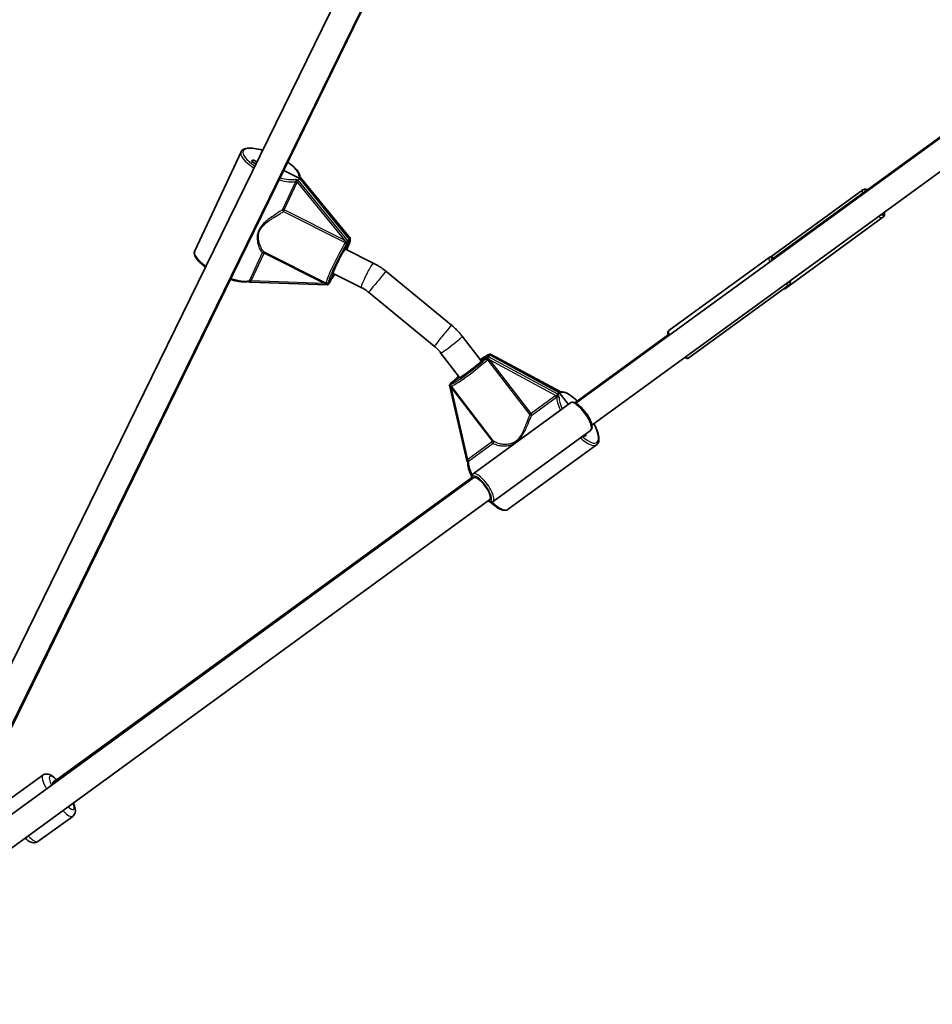
# Model space of a CAD drawing. Units: millimetres. Extents: x -3384 to 3594, y -7596 to 7893.
# Drawn here: x -1040 to -503, y -5350 to -4770 of the extents above; entities that cross this region are included whole.
import ezdxf

# ---------------------------------------------------------------- set-up
doc = ezdxf.new("R2010")
doc.units = ezdxf.units.MM
doc.layers.add('Widoczne (ISO)', color=7, linetype='Continuous', lineweight=35)
doc.layers.add('Widoczne wąskie (ISO)', color=7, linetype='Continuous', lineweight=25)

msp = doc.modelspace()

# ---------------------------------------------------------------- linework, layer by layer
at = {"layer": 'Widoczne (ISO)'}
for p, q in [((-1113.08, -5287.28), (-738.38, -4521.63)), ((-1085.3, -5266.9), (-723.33, -4527.28)), ((-1049.55, -5195.26), (-726.06, -4533.36)), ((-712.77, -4995.49), (-417.48, -4780.34)), ((-596.92, -4910.66), (-421.81, -4783.22)), ((-421.9, -4783.04), (-596.27, -4909.93)), ((-703.35, -5008.42), (-408.06, -4793.27)), ((-937.33, -4905.72), (-910.01, -4847.36)), ((-903.85, -4853.11), (-903, -4852.1)), ((-903, -4852.1), (-903.85, -4853.11)), ((-901.24, -4854.41), (-903.85, -4853.11)), ((-903.85, -4853.11), (-901.24, -4854.41)), ((-903, -4852.1), (-900.68, -4853.26)), ((-900.68, -4853.26), (-903, -4852.1)), ((-884.88, -4858.32), (-875.47, -4863.04)), ((-875.47, -4863.04), (-884.88, -4858.32)), ((-876.32, -4864.05), (-875.47, -4863.04)), ((-875.47, -4863.04), (-875.05, -4862.54)), ((-846.08, -4898.97), (-875.47, -4863.04)), ((-875.47, -4863.04), (-846.08, -4898.97)), ((-875.09, -4862.4), (-845.62, -4898.44)), ((-543.68, -4869.81), (-597.92, -4909.33)), ((-531.9, -4885.97), (-589.32, -4927.81)), ((-848.9, -4904.98), (-846.08, -4898.97)), ((-846.08, -4898.97), (-848.9, -4904.98)), ((-846.08, -4898.97), (-846.93, -4899.98)), ((-846.08, -4898.97), (-845.66, -4898.47)), ((-848.52, -4904.7), (-832.09, -4912.94)), ((-598.88, -4909.62), (-657.94, -4952.6)), ((-824.69, -4917.75), (-786.06, -4949.49)), ((-904.56, -4924.16), (-859.02, -4925.77)), ((-858.14, -4924.73), (-855.5, -4919.1)), ((-855.5, -4919.1), (-858.14, -4924.73)), ((-858.14, -4924.73), (-857.71, -4924.22)), ((-855.7, -4919), (-839.26, -4927.24)), ((-858.98, -4925.73), (-858.14, -4924.73)), ((-587.11, -4925.79), (-646.17, -4968.77)), ((-834.85, -4930.11), (-796.22, -4961.86)), ((-779.79, -4955.98), (-768.58, -4970.56)), ((-658.45, -4955.18), (-713.43, -4995.19)), ((-713.19, -4995.29), (-658.39, -4955.4)), ((-792.47, -4965.72), (-781.27, -4980.31)), ((-763.44, -4967.07), (-768.8, -4970.97)), ((-768.8, -4970.97), (-763.44, -4967.07)), ((-764.29, -4968.07), (-763.44, -4967.07)), ((-763.44, -4967.07), (-763.02, -4966.56)), ((-722.61, -4989.12), (-763.44, -4967.07)), ((-763.44, -4967.07), (-722.61, -4989.12)), ((-763, -4966.51), (-722.05, -4988.63)), ((-781.39, -4980.14), (-786.41, -4983.8)), ((-786.41, -4983.8), (-781.39, -4980.14)), ((-787.28, -4984.85), (-777.06, -5029.31)), ((-786.41, -4983.8), (-787.26, -4984.81)), ((-786.41, -4983.8), (-785.99, -4983.3)), ((-722.61, -4989.12), (-723.46, -4990.13)), ((-722.61, -4989.12), (-722.19, -4988.62)), ((-722.61, -4989.12), (-717.17, -4996.21)), ((-717.17, -4996.21), (-722.61, -4989.12)), ((-715.94, -4995.32), (-773.36, -5037.16)), ((-704.16, -5011.49), (-761.59, -5053.32)), ((-707.53, -5015.08), (-708.09, -5014.35)), ((-708.09, -5014.35), (-707.53, -5015.08)), ((-706.69, -5014.07), (-707.53, -5015.08)), ((-707.53, -5015.08), (-706.69, -5014.07)), ((-707.05, -5013.59), (-706.69, -5014.07)), ((-706.69, -5014.07), (-707.05, -5013.59)), ((-700.65, -5020.06), (-752.71, -5057.99)), ((-1085.3, -5266.9), (-772.95, -5039.33)), ((-1020.99, -5219.29), (-774.24, -5039.72)), ((-774.26, -5039.46), (-1019.41, -5217.86)), ((-1100.54, -5297.81), (-763.53, -5052.26)), ((-1026.83, -5214.61), (-1047.3, -5229.51)), ((-1021.02, -5219.33), (-1019.82, -5217.9)), ((-1009.18, -5238.86), (-1029.65, -5253.76))]:
    msp.add_line(p, q, dxfattribs=at)
msp.add_arc((-1244.85, -5457.06), 2139.08, 140, 320, dxfattribs=at)
for centre, major_axis, ratio, start_param, end_param in [((-878.39, -4863.01), (2.08, -1.03), 0.137931, 5.364773, 6.24975), ((-877.12, -4861.5), (2.08, -1.03), 0.137931, 6.24975, 6.949294), ((-847.37, -4900.93), (0.487, 0.983), 0.073895, 0.295782, 1.554233), ((-846.11, -4899.42), (0.487, 0.983), 0.073895, 5.672928, 6.578967), ((-852.11, -4911.85), (3.59, 7.15), 0.080296, 0, 3.141593), ((-852.11, -4911.85), (-3.59, -7.15), 0.080296, 3.467464, 6.283185), ((-852.11, -4911.85), (3.59, 7.15), 0.080296, 0, 0.325872), ((-592.21, -4917.13), (-4.71, 6.47), 0.227015, 0, 0.289409), ((-906.51, -4923.1), (2.08, -1.03), 0.137931, 5.364773, 5.987403), ((-857.27, -4923.27), (-0.487, -0.983), 0.073895, 0.295782, 1.201822), ((-858.54, -4924.78), (-0.487, -0.983), 0.073895, 5.320516, 6.578967), ((-774.93, -4975.43), (6.34, 4.87), 0.075003, 3.141593, 6.283185), ((-774.93, -4975.43), (6.34, 4.87), 0.075003, 5.956092, 6.283185), ((-765.14, -4968.69), (0.873, 0.665), 0.069033, 4.727786, 5.986237), ((-763.87, -4967.18), (0.873, 0.665), 0.069033, 5.986237, 6.892276), ((-774.93, -4975.43), (6.34, 4.87), 0.075003, 3.141593, 5.956092), ((-786.41, -4984.19), (-0.873, -0.665), 0.069033, 5.986237, 7.244688), ((-785.14, -4982.68), (-0.873, -0.665), 0.069033, 5.080197, 5.986237), ((-722.05, -4991.97), (-1.41, 1.85), 0.138392, 0.031211, 0.916188), ((-720.78, -4990.46), (-1.41, 1.85), 0.138392, 5.233105, 6.314397), ((-775.64, -5031.02), (-1.41, 1.85), 0.138392, 0.296949, 0.916188), ((-768.24, -5045.8), (-4.71, 6.47), 0.320386, 3.141593, 6.283185), ((-1015.64, -5223.5), (-4.12, 5.66), 0.227015, 6.029685, 6.339533), ((-1014.7, -5224.33), (-4.71, 6.47), 0.27351, 6.045334, 6.52105)]:
    msp.add_ellipse(centre, major_axis=major_axis, ratio=ratio, start_param=start_param, end_param=end_param, dxfattribs=at)
for points, knots in [([(-897.35, -4846.47), (-899.08, -4845.96), (-900.73, -4845.59), (-903.78, -4845.16), (-905.18, -4845.11), (-907.61, -4845.41), (-908.66, -4845.77), (-909.65, -4846.74), (-909.86, -4847.03), (-910.01, -4847.36)], [5.242911, 5.242911, 5.242911, 5.242911, 5.564067, 5.564067, 5.898699, 5.898699, 6.248357, 6.248357, 6.368013, 6.368013, 6.368013, 6.368013]), ([(-875.32, -4862.19), (-875.32, -4861.59), (-875.47, -4860.99), (-876.18, -4859.38), (-876.94, -4858.35), (-878.99, -4856.22), (-880.27, -4855.13), (-882, -4853.88), (-882.26, -4853.69), (-882.53, -4853.51)], [3.3741918, 3.3741918, 3.3741918, 3.3741918, 3.5758345, 3.5758345, 3.9176727, 3.9176727, 4.2570122, 4.2570122, 4.3157436, 4.3157436, 4.3157436, 4.3157436]), ([(-877.24, -4863.86), (-877.33, -4863.83), (-877.42, -4863.8), (-877.61, -4863.74), (-877.71, -4863.72), (-878, -4863.66), (-878.18, -4863.64), (-878.38, -4863.62), (-878.38, -4863.61), (-878.39, -4863.61)], [0, 0, 0, 0, 0.0291442, 0.0291442, 0.0661802, 0.0661802, 0.1356148, 0.1356148, 0.1366495, 0.1366495, 0.1366495, 0.1366495]), ([(-875.93, -4861.56), (-875.93, -4861.56), (-875.93, -4861.56), (-875.84, -4861.69), (-875.77, -4861.79), (-875.6, -4861.96), (-875.52, -4862.04), (-875.4, -4862.13)], [-0.001217, -0.001217, -0.001217, -0.001217, 0, 0, 0.0824486, 0.0824486, 0.1275396, 0.1275396, 0.1275396, 0.1275396]), ([(-541.03, -4869.73), (-541.32, -4869.61), (-541.61, -4869.52), (-542.2, -4869.42), (-542.5, -4869.4), (-543.11, -4869.5), (-543.42, -4869.62), (-543.68, -4869.81)], [2.7014851, 2.7014851, 2.7014851, 2.7014851, 2.8606279, 2.8606279, 3.0211975, 3.0211975, 3.181767, 3.181767, 3.181767, 3.181767]), ([(-531.9, -4885.97), (-531.61, -4885.76), (-531.39, -4885.47), (-531.07, -4884.77), (-531, -4884.34), (-531, -4883.58), (-531.03, -4883.25), (-531.09, -4882.91)], [0.0401744, 0.0401744, 0.0401744, 0.0401744, 0.2182199, 0.2182199, 0.4502192, 0.4502192, 0.6144544, 0.6144544, 0.6144544, 0.6144544]), ([(-848.25, -4902.42), (-848.25, -4902.42), (-848.25, -4902.42), (-848.08, -4902.1), (-847.91, -4901.78), (-847.64, -4901.27), (-847.54, -4901.08), (-847.44, -4900.88)], [-0.000725, -0.000725, -0.000725, -0.000725, 0, 0, 0.1070515, 0.1070515, 0.1587594, 0.1587594, 0.1587594, 0.1587594]), ([(-845.7, -4898.72), (-845.66, -4898.85), (-845.65, -4898.96), (-845.63, -4899.41), (-845.7, -4899.7), (-845.98, -4900.8), (-846.33, -4901.8), (-847.08, -4903.68), (-847.37, -4904.38), (-847.69, -4905.11)], [1.9859905, 1.9859905, 1.9859905, 1.9859905, 2.0413008, 2.0413008, 2.2461774, 2.2461774, 2.6567406, 2.6567406, 2.86402, 2.86402, 2.86402, 2.86402]), ([(-845.66, -4898.64), (-845.68, -4898.67), (-845.69, -4898.71), (-845.72, -4898.8), (-845.74, -4898.86), (-845.8, -4899.05), (-845.82, -4899.16), (-845.87, -4899.32), (-845.87, -4899.32), (-845.87, -4899.33)], [0, 0, 0, 0, 0.0200001, 0.0200001, 0.0595681, 0.0595681, 0.1674563, 0.1674563, 0.1683622, 0.1683622, 0.1683622, 0.1683622]), ([(-931.01, -4915.25), (-931.88, -4914.63), (-932.68, -4914), (-934.62, -4912.32), (-935.61, -4911.27), (-937.08, -4909.21), (-937.56, -4908.18), (-937.62, -4906.66), (-937.53, -4906.17), (-937.33, -4905.72)], [5.155067, 5.155067, 5.155067, 5.155067, 5.35195, 5.35195, 5.685165, 5.685165, 6.033545, 6.033545, 6.198358, 6.198358, 6.198358, 6.198358]), ([(-596.08, -4910.05), (-596.2, -4909.97), (-596.32, -4909.89), (-596.76, -4909.64), (-597.06, -4909.5), (-597.61, -4909.35), (-597.84, -4909.31), (-598.36, -4909.36), (-598.64, -4909.45), (-598.88, -4909.62)], [8.4962816, 8.4962816, 8.4962816, 8.4962816, 8.5734421, 8.5734421, 8.7752324, 8.7752324, 8.9126043, 8.9126043, 9.0499762, 9.0499762, 9.0499762, 9.0499762]), ([(-832.09, -4912.94), (-831.57, -4913.2), (-831.04, -4913.48), (-830.02, -4914.05), (-829.51, -4914.35), (-828.5, -4914.97), (-828.01, -4915.3), (-827.04, -4915.96), (-826.56, -4916.3), (-825.61, -4917.01), (-825.15, -4917.38), (-824.69, -4917.75)], [2.9059732, 2.9059732, 2.9059732, 2.9059732, 2.9530971, 2.9530971, 3.000221, 3.000221, 3.0473449, 3.0473449, 3.0944688, 3.0944688, 3.1415927, 3.1415927, 3.1415927, 3.1415927]), ([(-905.62, -4923.76), (-906.23, -4923.91), (-906.9, -4923.99), (-908.36, -4924.03), (-909.15, -4923.99), (-910.85, -4923.8), (-911.75, -4923.65), (-913.64, -4923.25), (-914.63, -4923), (-915.84, -4922.64), (-916.05, -4922.58), (-916.25, -4922.51)], [3.4341042, 3.4341042, 3.4341042, 3.4341042, 3.6221032, 3.6221032, 3.8101022, 3.8101022, 3.9981012, 3.9981012, 4.1861002, 4.1861002, 4.2239954, 4.2239954, 4.2239954, 4.2239954]), ([(-858.87, -4925.32), (-858.8, -4925.15), (-858.75, -4925.01), (-858.62, -4924.66), (-858.56, -4924.48), (-858.47, -4924.25), (-858.47, -4924.25), (-858.46, -4924.25)], [0, 0, 0, 0, 0.0666128, 0.0666128, 0.2045223, 0.2045223, 0.2054563, 0.2054563, 0.2054563, 0.2054563]), ([(-856.65, -4922.36), (-856.65, -4922.36), (-856.66, -4922.36), (-856.78, -4922.59), (-856.91, -4922.81), (-857.1, -4923.15), (-857.16, -4923.27), (-857.28, -4923.48), (-857.33, -4923.57), (-857.38, -4923.66)], [-0.0008626, -0.0008626, -0.0008626, -0.0008626, 0, 0, 0.0844194, 0.0844194, 0.1273198, 0.1273198, 0.1572965, 0.1572965, 0.1572965, 0.1572965]), ([(-854.87, -4919.42), (-855.26, -4920.11), (-855.64, -4920.74), (-856.25, -4921.74), (-856.49, -4922.12), (-856.71, -4922.47)], [4.0709084, 4.0709084, 4.0709084, 4.0709084, 4.2754063, 4.2754063, 4.4245028, 4.4245028, 4.4245028, 4.4245028]), ([(-587.11, -4925.79), (-586.9, -4925.63), (-586.74, -4925.42), (-586.5, -4924.93), (-586.46, -4924.66), (-586.44, -4924.05), (-586.49, -4923.7), (-586.57, -4923.33)], [5.9083835, 5.9083835, 5.9083835, 5.9083835, 6.030973, 6.030973, 6.1913093, 6.1913093, 6.3985171, 6.3985171, 6.3985171, 6.3985171]), ([(-839.26, -4927.24), (-838.95, -4927.4), (-838.64, -4927.56), (-838.03, -4927.91), (-837.73, -4928.08), (-837.13, -4928.45), (-836.83, -4928.65), (-836.25, -4929.04), (-835.96, -4929.25), (-835.4, -4929.67), (-835.12, -4929.89), (-834.85, -4930.11)], [2.9059732, 2.9059732, 2.9059732, 2.9059732, 2.9530971, 2.9530971, 3.000221, 3.000221, 3.0473449, 3.0473449, 3.0944688, 3.0944688, 3.1415927, 3.1415927, 3.1415927, 3.1415927]), ([(-589.32, -4927.81), (-589.61, -4928.02), (-589.95, -4928.14), (-590.33, -4928.19), (-590.37, -4928.19), (-590.41, -4928.19)], [6.2430109, 6.2430109, 6.2430109, 6.2430109, 6.4210564, 6.4210564, 6.4432699, 6.4432699, 6.4432699, 6.4432699]), ([(-786.06, -4949.49), (-785.6, -4949.88), (-785.14, -4950.27), (-784.24, -4951.08), (-783.8, -4951.49), (-782.95, -4952.34), (-782.53, -4952.77), (-781.71, -4953.66), (-781.31, -4954.11), (-780.53, -4955.03), (-780.15, -4955.5), (-779.79, -4955.98)], [3.1415927, 3.1415927, 3.1415927, 3.1415927, 3.1897637, 3.1897637, 3.2379348, 3.2379348, 3.2861059, 3.2861059, 3.334277, 3.334277, 3.3824481, 3.3824481, 3.3824481, 3.3824481]), ([(-658.27, -4955.78), (-658.36, -4955.5), (-658.44, -4955.24), (-658.57, -4954.63), (-658.61, -4954.29), (-658.59, -4953.73), (-658.55, -4953.5), (-658.35, -4953.02), (-658.18, -4952.77), (-657.94, -4952.6)], [2.8962141, 2.8962141, 2.8962141, 2.8962141, 3.0398604, 3.0398604, 3.2416506, 3.2416506, 3.3790225, 3.3790225, 3.5163944, 3.5163944, 3.5163944, 3.5163944]), ([(-796.22, -4961.86), (-795.94, -4962.08), (-795.67, -4962.32), (-795.13, -4962.8), (-794.87, -4963.05), (-794.36, -4963.55), (-794.11, -4963.81), (-793.62, -4964.34), (-793.38, -4964.61), (-792.92, -4965.16), (-792.69, -4965.44), (-792.47, -4965.72)], [3.1415927, 3.1415927, 3.1415927, 3.1415927, 3.1897637, 3.1897637, 3.2379348, 3.2379348, 3.2861059, 3.2861059, 3.334277, 3.334277, 3.3824481, 3.3824481, 3.3824481, 3.3824481]), ([(-769.11, -4969.87), (-768.91, -4969.74), (-768.72, -4969.61), (-767.53, -4968.8), (-766.65, -4968.22), (-765.14, -4967.32), (-764.55, -4967), (-763.87, -4966.74), (-763.71, -4966.69), (-763.42, -4966.65), (-763.35, -4966.65), (-763.27, -4966.65)], [3.4182562, 3.4182562, 3.4182562, 3.4182562, 3.4794564, 3.4794564, 3.8042545, 3.8042545, 4.1416914, 4.1416914, 4.2634938, 4.2634938, 4.2968591, 4.2968591, 4.2968591, 4.2968591]), ([(-765.08, -4968.74), (-765.25, -4968.88), (-765.42, -4969.01), (-765.88, -4969.37), (-766.16, -4969.6), (-766.43, -4969.82), (-766.44, -4969.82), (-766.44, -4969.83)], [0, 0, 0, 0, 0.0666128, 0.0666128, 0.2045223, 0.2045223, 0.2054563, 0.2054563, 0.2054563, 0.2054563]), ([(-763.81, -4966.94), (-763.81, -4966.94), (-763.81, -4966.94), (-763.69, -4966.87), (-763.59, -4966.83), (-763.44, -4966.75), (-763.39, -4966.72), (-763.28, -4966.66), (-763.23, -4966.63), (-763.18, -4966.6)], [-0.0008626, -0.0008626, -0.0008626, -0.0008626, 0, 0, 0.0844194, 0.0844194, 0.1273198, 0.1273198, 0.1572965, 0.1572965, 0.1572965, 0.1572965]), ([(-646.17, -4968.77), (-646.38, -4968.93), (-646.63, -4969.01), (-647.17, -4969.09), (-647.45, -4969.04), (-648.02, -4968.88), (-648.32, -4968.73), (-648.63, -4968.55)], [0.3748018, 0.3748018, 0.3748018, 0.3748018, 0.4973912, 0.4973912, 0.6577275, 0.6577275, 0.8567489, 0.8567489, 0.8567489, 0.8567489]), ([(-785.5, -4982.86), (-785.45, -4982.82), (-785.4, -4982.78), (-785.26, -4982.66), (-785.16, -4982.59), (-784.84, -4982.31), (-784.6, -4982.11), (-784.36, -4981.91), (-784.35, -4981.91), (-784.35, -4981.91)], [0, 0, 0, 0, 0.0200001, 0.0200001, 0.0595681, 0.0595681, 0.1674563, 0.1674563, 0.1683622, 0.1683622, 0.1683622, 0.1683622]), ([(-784.44, -4981.98), (-783.78, -4981.35), (-782.95, -4980.61), (-781.93, -4979.73), (-781.86, -4979.67), (-781.8, -4979.62)], [1.858828, 1.858828, 1.858828, 1.858828, 2.1890889, 2.1890889, 2.2107435, 2.2107435, 2.2107435, 2.2107435]), ([(-785.91, -4984.01), (-785.91, -4984.01), (-785.91, -4984.01), (-786.12, -4984.15), (-786.28, -4984.24), (-786.6, -4984.44), (-786.72, -4984.52), (-786.87, -4984.62)], [-0.000725, -0.000725, -0.000725, -0.000725, 0, 0, 0.1070515, 0.1070515, 0.1587594, 0.1587594, 0.1587594, 0.1587594]), ([(-722.65, -4992.07), (-722.65, -4992.07), (-722.65, -4992.07), (-722.72, -4991.84), (-722.78, -4991.64), (-722.93, -4991.32), (-723, -4991.17), (-723.11, -4991)], [-0.0012445, -0.0012445, -0.0012445, -0.0012445, 0, 0, 0.098158, 0.098158, 0.1505849, 0.1505849, 0.1505849, 0.1505849]), ([(-712, -4994.15), (-712.46, -4993.7), (-712.93, -4993.28), (-714.67, -4991.74), (-715.93, -4990.8), (-718.32, -4989.4), (-719.46, -4988.93), (-720.95, -4988.75), (-721.38, -4988.75), (-721.79, -4988.82)], [8.2637548, 8.2637548, 8.2637548, 8.2637548, 8.3807275, 8.3807275, 8.7108757, 8.7108757, 9.0530341, 9.0530341, 9.1934825, 9.1934825, 9.1934825, 9.1934825]), ([(-715.94, -4995.32), (-715.65, -4995.11), (-715.31, -4994.99), (-714.54, -4994.9), (-714.11, -4994.97), (-713.02, -4995.31), (-712.34, -4995.69), (-710.94, -4996.7), (-710.23, -4997.32), (-708.84, -4998.72), (-708.17, -4999.49), (-706.9, -5001.11), (-706.3, -5001.96), (-705.24, -5003.67), (-704.77, -5004.52), (-703.99, -5006.19), (-703.69, -5007), (-703.3, -5008.53), (-703.21, -5009.24), (-703.34, -5010.2), (-703.42, -5010.49), (-703.7, -5011.04), (-703.9, -5011.3), (-704.16, -5011.49)], [3.181767, 3.181767, 3.181767, 3.181767, 3.359813, 3.359813, 3.591812, 3.591812, 3.956346, 3.956346, 4.307862, 4.307862, 4.642816, 4.642816, 4.973235, 4.973235, 5.304452, 5.304452, 5.64263, 5.64263, 6.002221, 6.002221, 6.16279, 6.16279, 6.32336, 6.32336, 6.32336, 6.32336]), ([(-700.65, -5020.06), (-700.12, -5019.67), (-699.74, -5019.1), (-699.24, -5017.62), (-699.2, -5016.64), (-699.48, -5014.25), (-699.88, -5012.78), (-700.93, -5010.02), (-701.48, -5008.79), (-702.13, -5007.53)], [6.203926, 6.203926, 6.203926, 6.203926, 6.425725, 6.425725, 6.72231, 6.72231, 7.070333, 7.070333, 7.323656, 7.323656, 7.323656, 7.323656]), ([(-776.7, -5030.05), (-776.65, -5030.13), (-776.61, -5030.21), (-776.53, -5030.35), (-776.5, -5030.41), (-776.48, -5030.47)], [0, 0, 0, 0, 0.02914423, 0.02914423, 0.05266304, 0.05266304, 0.05266304, 0.05266304]), ([(-774.21, -5038.59), (-774.44, -5038.09), (-774.66, -5037.61), (-775.23, -5036.24), (-775.55, -5035.38), (-776.05, -5033.76), (-776.23, -5032.99), (-776.46, -5031.55), (-776.5, -5030.88), (-776.47, -5030.26)], [2.1835424, 2.1835424, 2.1835424, 2.1835424, 2.2850519, 2.2850519, 2.4730514, 2.4730514, 2.661051, 2.661051, 2.8490506, 2.8490506, 2.8490506, 2.8490506]), ([(-773.36, -5037.16), (-773.65, -5037.37), (-773.87, -5037.66), (-774.2, -5038.37), (-774.26, -5038.79), (-774.27, -5039.56), (-774.23, -5039.88), (-774.18, -5040.22)], [3.1014183, 3.1014183, 3.1014183, 3.1014183, 3.2794637, 3.2794637, 3.5114631, 3.5114631, 3.6756983, 3.6756983, 3.6756983, 3.6756983]), ([(-764.75, -5053.16), (-764.28, -5053.4), (-763.82, -5053.58), (-763.06, -5053.72), (-762.76, -5053.73), (-762.15, -5053.63), (-761.85, -5053.51), (-761.59, -5053.32)], [5.6687309, 5.6687309, 5.6687309, 5.6687309, 5.9218718, 5.9218718, 6.0824414, 6.0824414, 6.2430109, 6.2430109, 6.2430109, 6.2430109]), ([(-752.71, -5057.99), (-753.24, -5058.38), (-753.9, -5058.56), (-755.46, -5058.59), (-756.41, -5058.33), (-758.6, -5057.32), (-759.88, -5056.49), (-761.87, -5054.9), (-762.53, -5054.32), (-763.21, -5053.69)], [0.079259, 0.079259, 0.079259, 0.079259, 0.301059, 0.301059, 0.597643, 0.597643, 0.945666, 0.945666, 1.116569, 1.116569, 1.116569, 1.116569]), ([(-1018.6, -5217.27), (-1019.2, -5216.7), (-1019.79, -5216.18), (-1021.4, -5214.93), (-1022.31, -5214.29), (-1024.05, -5213.93), (-1024.42, -5213.88), (-1025.36, -5213.94), (-1025.97, -5214.08), (-1026.63, -5214.47), (-1026.73, -5214.54), (-1026.83, -5214.61)], [8.4692669, 8.4692669, 8.4692669, 8.4692669, 8.7043434, 8.7043434, 9.1238775, 9.1238775, 9.2230312, 9.2230312, 9.3461195, 9.3461195, 9.3684306, 9.3684306, 9.3684306, 9.3684306]), ([(-1009.18, -5238.86), (-1008.79, -5238.58), (-1008.47, -5238.22), (-1007.97, -5237.44), (-1007.82, -5237.02), (-1007.6, -5236.08), (-1007.59, -5235.59), (-1007.69, -5234.1), (-1007.96, -5233.18), (-1008.48, -5231.78), (-1008.65, -5231.38), (-1008.83, -5230.98)], [6.2268379, 6.2268379, 6.2268379, 6.2268379, 6.316917, 6.316917, 6.419287, 6.419287, 6.570571, 6.570571, 6.9145468, 6.9145468, 7.044028, 7.044028, 7.044028, 7.044028]), ([(-1029.65, -5253.76), (-1030.04, -5254.04), (-1030.48, -5254.24), (-1031.38, -5254.47), (-1031.82, -5254.49), (-1032.78, -5254.41), (-1033.25, -5254.27), (-1034.64, -5253.72), (-1035.44, -5253.17), (-1036.6, -5252.25), (-1036.92, -5251.98), (-1037.24, -5251.69)], [0.0563474, 0.0563474, 0.0563474, 0.0563474, 0.1464266, 0.1464266, 0.2487965, 0.2487965, 0.4000805, 0.4000805, 0.7440564, 0.7440564, 0.8716485, 0.8716485, 0.8716485, 0.8716485])]:
    msp.add_open_spline(points, degree=3, knots=knots, dxfattribs=at)
msp.add_open_spline([(-905.83, -4923.81), (-905.71, -4923.83), (-905.55, -4923.88), (-905.36, -4923.95)], degree=3, dxfattribs=at)
at = {"layer": 'Widoczne wąskie (ISO)'}
for p, q in [((-877.92, -4865.07), (-885.55, -4881.38)), ((-884.55, -4881.63), (-876.92, -4865.32)), ((-876.92, -4865.32), (-848.99, -4899.46)), ((-846.93, -4899.98), (-876.32, -4864.05)), ((-875.05, -4862.54), (-845.66, -4898.47)), ((-885.06, -4882.59), (-849.5, -4900.42)), ((-848.99, -4899.46), (-884.55, -4881.63)), ((-897.48, -4906.88), (-905.12, -4923.19)), ((-860.68, -4924.32), (-896.24, -4906.49)), ((-904.12, -4923.44), (-896.48, -4907.13)), ((-896.48, -4907.13), (-860.92, -4924.96)), ((-860.92, -4924.96), (-904.12, -4923.44)), ((-723.46, -4990.13), (-764.29, -4968.07)), ((-764.24, -4970.67), (-739.99, -5002.23)), ((-739.15, -5001.56), (-763.39, -4970)), ((-763.39, -4970), (-724.6, -4990.96)), ((-763.02, -4966.56), (-722.19, -4988.62)), ((-786.13, -4986.57), (-761.89, -5018.13)), ((-776.44, -5028.73), (-786.13, -4986.57)), ((-761.31, -5017.77), (-785.55, -4986.21)), ((-724.6, -4990.96), (-739.15, -5001.56)), ((-738.72, -5002.49), (-724.16, -4991.89)), ((-761.89, -5018.13), (-776.44, -5028.73)), ((-776, -5029.66), (-761.45, -5019.06))]:
    msp.add_line(p, q, dxfattribs=at)
for centre, major_axis, ratio, start_param, end_param in [((-892.8, -4855.41), (-17.21, 8.05), 0.319101, 0, 1.129613), ((-892.4, -4854.55), (-16.3, 7.63), 0.319101, 5.167453, 7.387803), ((-892.4, -4854.55), (16.3, -7.63), 0.319101, 0.110737, 1.079058), ((-892.8, -4855.41), (17.21, -8.05), 0.319101, 5.164787, 5.893892), ((-892.4, -4854.55), (16.3, -7.63), 0.319101, 5.193354, 5.876999), ((-877.13, -4865.57), (-0.906, 0.424), 0.319101, 4.627562, 5.893665), ((-877.07, -4865.45), (-0.895, 0.446), 0.263369, 4.662502, 5.9011), ((-537.79, -4877.89), (-5.89, 8.08), 0.320386, 0, 0.55333), ((-537.02, -4877.33), (-5.3, 7.27), 0.320386, 5.950254, 6.615758), ((-884.77, -4881.88), (0.574, -0.819), 0.703305, 3.672431, 5.130604), ((-884.77, -4881.88), (-0.906, 0.424), 0.319101, 4.627562, 5.893665), ((-884.77, -4881.88), (0.448, 0.894), 0.080296, 3.851449, 5.038261), ((-537.02, -4877.33), (5.3, -7.27), 0.320386, 5.807303, 6.759068), ((-537.79, -4877.89), (5.89, -8.08), 0.320386, 5.639684, 6.283185), ((-853, -4911.4), (-6.73, -13.42), 0.080296, 3.847942, 6.228579), ((-849.2, -4899.72), (0.448, 0.894), 0.080296, 3.851449, 5.038261), ((-848.28, -4900.14), (0.379, 0.925), 0.008905, 1.451682, 2.437961), ((-852.11, -4911.85), (6.28, 12.51), 0.080296, 5.320635, 6.319305), ((-920.12, -4913.78), (-17.21, 8.05), 0.319101, 0, 1.06339), ((-896.7, -4907.38), (0.581, 0.814), 0.932829, 0.16137, 1.619543), ((-896.7, -4907.38), (-0.906, 0.424), 0.319101, 4.627562, 5.893665), ((-896.7, -4907.38), (0.448, 0.894), 0.080296, 5.038261, 6.225072), ((-852.11, -4911.85), (-6.28, -12.53), 0.080296, 3.901727, 6.174794), ((-593, -4917.7), (-5.88, 8.09), 0.227015, 0, 0.697223), ((-592.21, -4917.13), (-5.3, 7.28), 0.227015, 5.807303, 6.834399), ((-835.68, -4920.09), (3.59, 7.15), 0.080296, 0, 3.141593), ((-829.77, -4923.93), (5.08, 6.18), 0.003585, 0, 3.141593), ((-920.12, -4913.78), (17.21, -8.05), 0.319101, 5.101891, 5.893892), ((-904.39, -4923.82), (-0.916, 0.4), 0.373571, 4.64638, 5.884978), ((-904.33, -4923.69), (-0.906, 0.424), 0.319101, 4.627562, 5.893665), ((-852.11, -4911.85), (-6.28, -12.51), 0.080296, 0.615623, 0.962551), ((-592.21, -4917.13), (5.3, -7.28), 0.227015, 5.895722, 6.670891), ((-861.14, -4925.21), (0.448, 0.894), 0.080296, 5.038261, 6.225072), ((-860.23, -4925.67), (0.454, 0.891), 0.036613, 0.054466, 1.040745), ((-595.21, -4919.73), (5.89, -8.08), 0.320386, 6.023624, 6.283185), ((-593, -4917.7), (5.88, -8.09), 0.227015, 5.697551, 6.283185), ((-791.14, -4955.67), (5.08, 6.18), 0.003585, 0, 3.141593), ((-652.05, -4960.68), (-5.88, 8.09), 0.227015, 0, 0.70328), ((-786.13, -4960.85), (6.34, 4.87), 0.075003, 3.141593, 6.283185), ((-774.32, -4976.22), (-11.91, -9.15), 0.075003, 0.053385, 2.434022), ((-774.93, -4975.43), (-11.11, -8.54), 0.075003, 0.10717, 2.380237), ((-774.93, -4975.43), (11.1, 8.53), 0.075003, 6.245844, 7.245736), ((-764.19, -4969.43), (-0.837, -0.547), 0.014106, 0.705249, 1.691528), ((-763.6, -4970.25), (-0.793, -0.609), 0.075003, 4.385296, 5.572108), ((-652.05, -4960.68), (5.88, -8.09), 0.227015, 5.704647, 6.283185), ((-774.93, -4975.43), (11.1, 8.53), 0.075003, 2.179042, 2.524748), ((-786.96, -4986.02), (0.789, 0.614), 0.041926, 5.243625, 6.229904), ((-786.34, -4986.82), (0.793, 0.609), 0.075003, 0.056892, 1.243703), ((-724.81, -4991.21), (0.589, -0.808), 0.320386, 0.383952, 1.650056), ((-724.7, -4991.13), (0.608, -0.794), 0.264552, 0.376583, 1.615181), ((-711.84, -5004.7), (-11.19, 15.36), 0.320386, 0.383725, 1.016534), ((-711.07, -5004.14), (10.6, -14.55), 0.320386, 3.542211, 4.123358), ((-711.07, -5004.14), (-10.6, 14.55), 0.320386, 5.212031, 6.20161), ((-710.05, -5003.4), (-5.89, 8.08), 0.320386, 3.141593, 6.283185), ((-739.36, -5001.81), (-0.793, -0.609), 0.075003, 4.385296, 5.572108), ((-739.36, -5001.81), (0.91, -0.414), 0.704325, 4.301571, 5.759744), ((-739.36, -5001.81), (0.589, -0.808), 0.320386, 0.383952, 1.650056), ((-711.07, -5004.14), (10.6, -14.55), 0.320386, 5.30142, 7.393428), ((-711.84, -5004.7), (11.19, -15.36), 0.320386, 5.266651, 6.283185), ((-762.1, -5018.38), (0.793, 0.609), 0.075003, 0.056892, 1.243703), ((-762.1, -5018.38), (0.589, -0.808), 0.320386, 0.383952, 1.650056), ((-762.1, -5018.38), (0.69, 0.724), 0.934773, 4.664717, 6.12289), ((-776.76, -5029.06), (0.568, -0.823), 0.374954, 0.392557, 1.631155), ((-776.65, -5028.98), (0.589, -0.808), 0.320386, 0.383952, 1.650056), ((-763.9, -5042.63), (-11.19, 15.36), 0.320386, 0.383725, 1.026613), ((-768.24, -5045.8), (-5.3, 7.27), 0.320386, 2.66571, 6.759068), ((-767.48, -5045.24), (5.89, -8.08), 0.320386, 0, 3.141593), ((-763.9, -5042.63), (11.19, -15.36), 0.320386, 5.256572, 6.283185), ((-1018, -5226.73), (-8.83, 12.13), 0.227015, 0, 1.07322), ((-1015.64, -5225.02), (-7.06, 9.7), 0.227015, 5.442111, 7.21449), ((-1016.24, -5225.73), (-4.71, 6.47), 0.227015, 0.056347, 0.394004), ((-1016.24, -5225.73), (-4.71, 6.47), 0.227015, 0.056347, 0.394004), ((-1015.64, -5225.02), (7.06, -9.7), 0.227015, 5.540315, 7.026298), ((-1018, -5226.73), (8.83, -12.13), 0.227015, 5.342656, 6.283185), ((-1038.48, -5241.63), (8.83, -12.13), 0.227015, 5.343773, 6.283185)]:
    msp.add_ellipse(centre, major_axis=major_axis, ratio=ratio, start_param=start_param, end_param=end_param, dxfattribs=at)
for points, knots in [([(-878.39, -4863.61), (-878.31, -4863.63), (-878.24, -4863.66), (-878.03, -4863.74), (-877.9, -4863.82), (-877.73, -4864.04), (-877.69, -4864.17), (-877.68, -4864.4), (-877.7, -4864.5), (-877.74, -4864.69), (-877.78, -4864.77), (-877.83, -4864.89), (-877.84, -4864.92), (-877.86, -4864.94)], [-0.3425394, -0.3425394, -0.3425394, -0.3425394, -0.3046187, -0.3046187, -0.2258742, -0.2258742, -0.1449064, -0.1449064, -0.0873934, -0.0873934, -0.0336129, -0.0336129, -0.0142809, -0.0142809, -0.0142809, -0.0142809]), ([(-876.91, -4865.23), (-876.9, -4865.19), (-876.9, -4865.15), (-876.89, -4865), (-876.9, -4864.87), (-876.94, -4864.6), (-876.98, -4864.45), (-877.09, -4864.15), (-877.16, -4864.01), (-877.24, -4863.86)], [0.0142809, 0.0142809, 0.0142809, 0.0142809, 0.0336129, 0.0336129, 0.0873934, 0.0873934, 0.1449064, 0.1449064, 0.1969454, 0.1969454, 0.1969454, 0.1969454]), ([(-885.55, -4881.38), (-886.07, -4881.76), (-886.65, -4882.15), (-888.45, -4883.39), (-889.79, -4884.27), (-892.11, -4885.87), (-893.06, -4886.56), (-894.95, -4888.02), (-895.89, -4888.81), (-897.45, -4890.38), (-898.1, -4891.14), (-898.99, -4892.45), (-899.29, -4892.98), (-899.54, -4893.51), (-899.79, -4894.05), (-899.99, -4894.6), (-900.39, -4896.04), (-900.51, -4896.92), (-900.57, -4898.82), (-900.47, -4899.81), (-900.13, -4901.66), (-899.89, -4902.51), (-899.22, -4904.41), (-898.74, -4905.36), (-897.99, -4906.39), (-897.73, -4906.68), (-897.48, -4906.88)], [-4.52759, -4.52759, -4.52759, -4.52759, -4.249471, -4.249471, -3.710362, -3.710362, -3.343768, -3.343768, -2.973727, -2.973727, -2.67275, -2.67275, -2.484639, -2.484639, -2.484639, -2.296529, -2.296529, -1.995552, -1.995552, -1.625511, -1.625511, -1.258917, -1.258917, -0.719807, -0.719807, -0.441689, -0.441689, -0.441689, -0.441689]), ([(-896.24, -4906.49), (-896.51, -4906.3), (-896.79, -4906.03), (-897.61, -4905.03), (-898.15, -4904.12), (-898.93, -4902.3), (-899.21, -4901.48), (-899.64, -4899.71), (-899.79, -4898.75), (-899.81, -4896.95), (-899.73, -4896.11), (-899.38, -4894.75), (-899.2, -4894.24), (-898.96, -4893.73), (-898.73, -4893.23), (-898.44, -4892.74), (-897.58, -4891.51), (-896.94, -4890.82), (-895.4, -4889.37), (-894.47, -4888.66), (-892.59, -4887.32), (-891.63, -4886.7), (-889.31, -4885.24), (-887.97, -4884.43), (-886.16, -4883.3), (-885.58, -4882.93), (-885.06, -4882.59)], [0.441689, 0.441689, 0.441689, 0.441689, 0.719807, 0.719807, 1.258917, 1.258917, 1.625511, 1.625511, 1.995552, 1.995552, 2.296529, 2.296529, 2.484639, 2.484639, 2.484639, 2.67275, 2.67275, 2.973727, 2.973727, 3.343768, 3.343768, 3.710362, 3.710362, 4.249471, 4.249471, 4.52759, 4.52759, 4.52759, 4.52759]), ([(-848.58, -4900.84), (-848.53, -4900.86), (-848.47, -4900.88), (-848.35, -4900.96), (-848.29, -4901.02), (-848.17, -4901.2), (-848.13, -4901.33), (-848.09, -4901.63), (-848.1, -4901.82), (-848.15, -4902.16), (-848.2, -4902.31), (-848.25, -4902.42)], [2.1845378, 2.1845378, 2.1845378, 2.1845378, 2.2180327, 2.2180327, 2.2716244, 2.2716244, 2.3412937, 2.3412937, 2.4318638, 2.4318638, 2.5134371, 2.5134371, 2.5134371, 2.5134371]), ([(-847.44, -4900.88), (-847.5, -4900.79), (-847.57, -4900.69), (-847.75, -4900.46), (-847.87, -4900.33), (-848.08, -4900.15), (-848.17, -4900.08), (-848.25, -4900.02)], [-2.3062151, -2.3062151, -2.3062151, -2.3062151, -2.2716244, -2.2716244, -2.2180327, -2.2180327, -2.1845378, -2.1845378, -2.1845378, -2.1845378]), ([(-845.87, -4899.33), (-845.85, -4899.27), (-845.83, -4899.22), (-845.82, -4899.16), (-845.82, -4899.14), (-845.82, -4899.13)], [-2.72878529, -2.72878529, -2.72878529, -2.72878529, -2.69304347, -2.69304347, -2.68368952, -2.68368952, -2.68368952, -2.68368952]), ([(-905.17, -4923.31), (-905.18, -4923.34), (-905.2, -4923.37), (-905.24, -4923.46), (-905.28, -4923.52), (-905.37, -4923.63), (-905.42, -4923.67), (-905.52, -4923.73), (-905.57, -4923.75), (-905.62, -4923.76)], [0.0142809, 0.0142809, 0.0142809, 0.0142809, 0.0336129, 0.0336129, 0.0873934, 0.0873934, 0.1449064, 0.1449064, 0.1821905, 0.1821905, 0.1821905, 0.1821905]), ([(-905.36, -4923.95), (-905.2, -4923.94), (-905.06, -4923.92), (-904.78, -4923.86), (-904.65, -4923.81), (-904.43, -4923.71), (-904.34, -4923.65), (-904.23, -4923.55), (-904.2, -4923.53), (-904.18, -4923.5)], [-0.1969454, -0.1969454, -0.1969454, -0.1969454, -0.1449064, -0.1449064, -0.0873934, -0.0873934, -0.0336129, -0.0336129, -0.0142809, -0.0142809, -0.0142809, -0.0142809]), ([(-858.46, -4924.25), (-858.52, -4924.37), (-858.61, -4924.49), (-858.8, -4924.69), (-858.92, -4924.77), (-859.14, -4924.86), (-859.25, -4924.88), (-859.45, -4924.88), (-859.54, -4924.87), (-859.68, -4924.82), (-859.73, -4924.8), (-859.78, -4924.78)], [-2.5134371, -2.5134371, -2.5134371, -2.5134371, -2.4318638, -2.4318638, -2.3412937, -2.3412937, -2.2716244, -2.2716244, -2.2180327, -2.2180327, -2.1845378, -2.1845378, -2.1845378, -2.1845378]), ([(-860.03, -4925.2), (-859.93, -4925.23), (-859.83, -4925.25), (-859.56, -4925.3), (-859.38, -4925.32), (-859.09, -4925.32), (-858.98, -4925.32), (-858.87, -4925.32)], [2.1845378, 2.1845378, 2.1845378, 2.1845378, 2.2180327, 2.2180327, 2.2716244, 2.2716244, 2.3062151, 2.3062151, 2.3062151, 2.3062151]), ([(-766.44, -4969.83), (-766.34, -4969.75), (-766.2, -4969.68), (-765.88, -4969.56), (-765.69, -4969.52), (-765.38, -4969.5), (-765.25, -4969.52), (-765.06, -4969.6), (-764.98, -4969.65), (-764.88, -4969.76), (-764.85, -4969.8), (-764.82, -4969.85)], [-2.5134371, -2.5134371, -2.5134371, -2.5134371, -2.4318638, -2.4318638, -2.3412937, -2.3412937, -2.2716244, -2.2716244, -2.2180327, -2.2180327, -2.1845378, -2.1845378, -2.1845378, -2.1845378]), ([(-764.08, -4969.37), (-764.16, -4969.3), (-764.24, -4969.23), (-764.46, -4969.06), (-764.61, -4968.97), (-764.87, -4968.83), (-764.97, -4968.78), (-765.08, -4968.74)], [2.1845378, 2.1845378, 2.1845378, 2.1845378, 2.2180327, 2.2180327, 2.2716244, 2.2716244, 2.3062151, 2.3062151, 2.3062151, 2.3062151]), ([(-763.64, -4966.85), (-763.65, -4966.85), (-763.66, -4966.86), (-763.71, -4966.88), (-763.76, -4966.91), (-763.81, -4966.94)], [-0.5551381, -0.5551381, -0.5551381, -0.5551381, -0.54892974, -0.54892974, -0.51318792, -0.51318792, -0.51318792, -0.51318792]), ([(-786.87, -4984.62), (-786.86, -4984.73), (-786.84, -4984.84), (-786.78, -4985.12), (-786.73, -4985.29), (-786.63, -4985.55), (-786.59, -4985.64), (-786.54, -4985.74)], [-2.3062151, -2.3062151, -2.3062151, -2.3062151, -2.2716244, -2.2716244, -2.2180327, -2.2180327, -2.1845378, -2.1845378, -2.1845378, -2.1845378]), ([(-786.17, -4985.41), (-786.21, -4985.36), (-786.24, -4985.32), (-786.31, -4985.19), (-786.34, -4985.1), (-786.38, -4984.91), (-786.38, -4984.8), (-786.33, -4984.55), (-786.27, -4984.42), (-786.12, -4984.2), (-786.02, -4984.09), (-785.91, -4984.01)], [2.1845378, 2.1845378, 2.1845378, 2.1845378, 2.2180327, 2.2180327, 2.2716244, 2.2716244, 2.3412937, 2.3412937, 2.4318638, 2.4318638, 2.5134371, 2.5134371, 2.5134371, 2.5134371]), ([(-723.11, -4991), (-723.26, -4990.94), (-723.42, -4990.9), (-723.73, -4990.85), (-723.89, -4990.84), (-724.16, -4990.85), (-724.29, -4990.87), (-724.44, -4990.91), (-724.48, -4990.92), (-724.51, -4990.93)], [-0.1969454, -0.1969454, -0.1969454, -0.1969454, -0.1449064, -0.1449064, -0.0873934, -0.0873934, -0.0336129, -0.0336129, -0.0142809, -0.0142809, -0.0142809, -0.0142809]), ([(-724.05, -4991.8), (-724.03, -4991.78), (-724, -4991.77), (-723.9, -4991.69), (-723.82, -4991.65), (-723.65, -4991.56), (-723.55, -4991.53), (-723.33, -4991.49), (-723.19, -4991.51), (-722.94, -4991.64), (-722.84, -4991.75), (-722.72, -4991.94), (-722.68, -4992), (-722.65, -4992.07)], [0.0142809, 0.0142809, 0.0142809, 0.0142809, 0.0336129, 0.0336129, 0.0873934, 0.0873934, 0.1449064, 0.1449064, 0.2258742, 0.2258742, 0.3046187, 0.3046187, 0.3425394, 0.3425394, 0.3425394, 0.3425394]), ([(-761.45, -5019.06), (-761.21, -5019.26), (-760.89, -5019.46), (-759.74, -5019.99), (-758.73, -5020.28), (-756.75, -5020.57), (-755.87, -5020.64), (-754, -5020.62), (-753, -5020.53), (-751.15, -5020.1), (-750.31, -5019.82), (-748.98, -5019.16), (-748.48, -5018.86), (-748, -5018.51), (-747.52, -5018.16), (-747.06, -5017.76), (-745.94, -5016.64), (-745.32, -5015.86), (-744.08, -5014.03), (-743.48, -5012.96), (-742.39, -5010.83), (-741.9, -5009.76), (-740.76, -5007.19), (-740.14, -5005.71), (-739.27, -5003.71), (-738.99, -5003.07), (-738.72, -5002.49)], [-4.52759, -4.52759, -4.52759, -4.52759, -4.249471, -4.249471, -3.710362, -3.710362, -3.343768, -3.343768, -2.973727, -2.973727, -2.67275, -2.67275, -2.484639, -2.484639, -2.484639, -2.296529, -2.296529, -1.995552, -1.995552, -1.625511, -1.625511, -1.258917, -1.258917, -0.719807, -0.719807, -0.441689, -0.441689, -0.441689, -0.441689]), ([(-739.99, -5002.23), (-740.23, -5002.81), (-740.49, -5003.44), (-741.26, -5005.43), (-741.8, -5006.9), (-742.8, -5009.45), (-743.23, -5010.5), (-744.19, -5012.61), (-744.72, -5013.66), (-745.84, -5015.44), (-746.41, -5016.2), (-747.44, -5017.28), (-747.87, -5017.65), (-748.32, -5017.98), (-748.77, -5018.31), (-749.24, -5018.59), (-750.51, -5019.19), (-751.31, -5019.43), (-753.09, -5019.75), (-754.05, -5019.79), (-755.86, -5019.71), (-756.72, -5019.59), (-758.65, -5019.17), (-759.64, -5018.82), (-760.76, -5018.21), (-761.07, -5017.99), (-761.31, -5017.77)], [0.441689, 0.441689, 0.441689, 0.441689, 0.719807, 0.719807, 1.258917, 1.258917, 1.625511, 1.625511, 1.995552, 1.995552, 2.296529, 2.296529, 2.484639, 2.484639, 2.484639, 2.67275, 2.67275, 2.973727, 2.973727, 3.343768, 3.343768, 3.710362, 3.710362, 4.249471, 4.249471, 4.52759, 4.52759, 4.52759, 4.52759]), ([(-776.49, -5028.8), (-776.51, -5028.83), (-776.53, -5028.86), (-776.6, -5028.98), (-776.64, -5029.08), (-776.7, -5029.32), (-776.72, -5029.46), (-776.73, -5029.74), (-776.72, -5029.89), (-776.7, -5030.05)], [0.0142809, 0.0142809, 0.0142809, 0.0142809, 0.0336129, 0.0336129, 0.0873934, 0.0873934, 0.1449064, 0.1449064, 0.1969454, 0.1969454, 0.1969454, 0.1969454]), ([(-776.47, -5030.26), (-776.46, -5030.21), (-776.46, -5030.16), (-776.42, -5030.05), (-776.39, -5029.99), (-776.3, -5029.88), (-776.25, -5029.83), (-776.16, -5029.77), (-776.14, -5029.75), (-776.12, -5029.74)], [-0.1803393, -0.1803393, -0.1803393, -0.1803393, -0.1449064, -0.1449064, -0.0873934, -0.0873934, -0.0336129, -0.0336129, -0.0142809, -0.0142809, -0.0142809, -0.0142809])]:
    msp.add_open_spline(points, degree=3, knots=knots, dxfattribs=at)
for points in [[(-877.86, -4864.94), (-877.88, -4864.99), (-877.9, -4865.03), (-877.92, -4865.07)], [(-876.92, -4865.32), (-876.92, -4865.29), (-876.91, -4865.26), (-876.91, -4865.23)], [(-875.52, -4862.03), (-875.63, -4861.87), (-875.78, -4861.7), (-875.93, -4861.56)], [(-849.5, -4900.42), (-849.2, -4900.57), (-848.89, -4900.71), (-848.58, -4900.84)], [(-848.25, -4900.02), (-848.5, -4899.85), (-848.75, -4899.66), (-848.99, -4899.46)], [(-905.12, -4923.19), (-905.14, -4923.23), (-905.16, -4923.27), (-905.17, -4923.31)], [(-904.18, -4923.5), (-904.16, -4923.48), (-904.14, -4923.46), (-904.12, -4923.44)], [(-856.71, -4922.46), (-856.69, -4922.43), (-856.67, -4922.39), (-856.65, -4922.36)], [(-860.92, -4924.96), (-860.62, -4925.04), (-860.33, -4925.12), (-860.03, -4925.2)], [(-859.78, -4924.78), (-860.08, -4924.62), (-860.38, -4924.47), (-860.68, -4924.32)], [(-764.82, -4969.85), (-764.64, -4970.13), (-764.44, -4970.41), (-764.24, -4970.67)], [(-763.39, -4970), (-763.63, -4969.79), (-763.86, -4969.58), (-764.08, -4969.37)], [(-784.35, -4981.91), (-784.38, -4981.93), (-784.41, -4981.95), (-784.44, -4981.98)], [(-786.54, -4985.74), (-786.4, -4986.01), (-786.27, -4986.29), (-786.13, -4986.57)], [(-785.55, -4986.21), (-785.76, -4985.94), (-785.97, -4985.67), (-786.17, -4985.41)], [(-724.51, -4990.93), (-724.54, -4990.94), (-724.57, -4990.95), (-724.6, -4990.96)], [(-724.16, -4991.89), (-724.13, -4991.86), (-724.09, -4991.83), (-724.05, -4991.8)], [(-776.44, -5028.73), (-776.45, -5028.75), (-776.47, -5028.77), (-776.49, -5028.8)], [(-776.12, -5029.74), (-776.08, -5029.71), (-776.04, -5029.69), (-776, -5029.66)]]:
    msp.add_open_spline(points, degree=3, dxfattribs=at)

doc.saveas('drawing.dxf')
